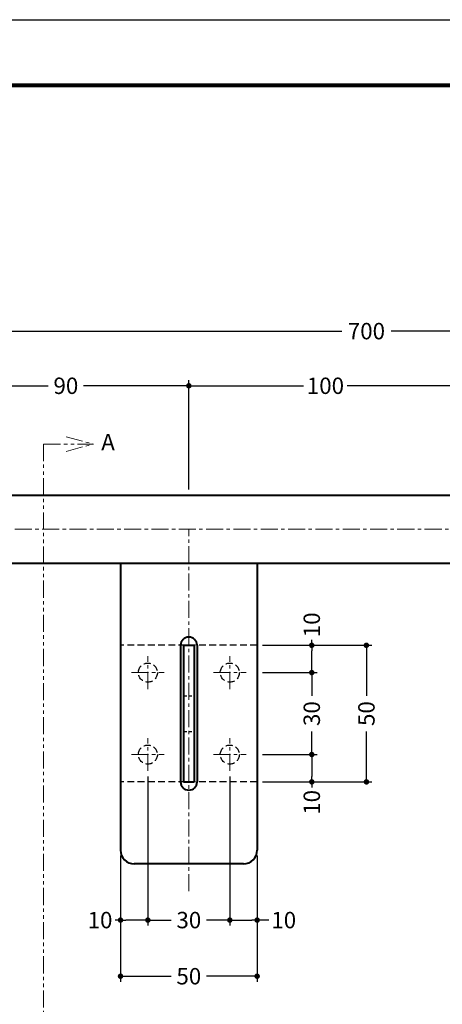
# Model space of a CAD drawing. Extents: x -40 to 880, y -40 to 634.
# Drawn here: x 306 to 461, y 234 to 594 of the extents above; entities that cross this region are included whole.
import ezdxf

# ---------------------------------------------------------------- set-up
doc = ezdxf.new("R2010")
doc.units = 0
doc.header["$LTSCALE"] = 5
doc.header["$MEASUREMENT"] = 0
for name, pattern in [('CENTER', [2, 1.25, -0.25, 0.25, -0.25]), ('DASHED', [0.75, 0.5, -0.25]), ('HIDDEN', [0.375, 0.25, -0.125]), ('PHANTOM', [2.5, 1.25, -0.25, 0.25, -0.25, 0.25, -0.25])]:
    doc.linetypes.add(name, pattern=pattern)
doc.layers.get('0').update_dxf_attribs({"linetype": 'CONTINUOUS'})
doc.layers.get('DEFPOINTS').update_dxf_attribs({"color": 252, "linetype": 'CONTINUOUS'})
for name, color, linetype, lineweight in [('CENTER', 6, 'CENTER', 5), ('HONTAI', 7, 'CONTINUOUS', 40), ('OSAMARISANKOU', 3, 'PHANTOM', 13)]:
    doc.layers.add(name, color=color, linetype=linetype, lineweight=lineweight)
for name, color, linetype in [('HONTAIFUKASIBU', 2, 'DASHED'), ('SUNPOU', 11, 'CONTINUOUS'), ('TEXT', 4, 'CONTINUOUS'), ('ZUWAKU', 5, 'CONTINUOUS')]:
    doc.layers.add(name, color=color, linetype=linetype)
doc.styles.get("Standard").update_dxf_attribs({"font": 'txt.shx', "bigfont": 'extfont.shx'})
doc.dimstyles.get("Standard").update_dxf_attribs({"dimtxt": 0.18, "dimasz": 0.18, "dimexe": 0.18, "dimexo": 0.0625, "dimgap": 0.09, "dimtad": 0, "dimtih": 1, "dimtoh": 1, "dimdec": 4, "dimzin": 0, "dimdsep": 46, "dimtxsty": 'Standard', "dimcen": 0.09, "dimadec": 0, "dimazin": 0, "dimtfac": 1, "dimtdec": 4, "dimtofl": 0, "dimtmove": 2, "dimatfit": 3, "dimfxl": 1, "dimtolj": 1, "dimtzin": 0, "dimarcsym": 0})

# ---------------------------------------------------------------- blocks, each defined once
blk = doc.blocks.new('_DOT')
at = {"color": 0, "linetype": 'ByBlock'}
blk.add_line((-0.5, 0), (-1, 0), dxfattribs=at)
at = {"color": 0, "linetype": 'ByBlock', "const_width": 0.5}
blk.add_lwpolyline([(-0.25, 0, 1), (0.25, 0, 1)], format="xyb", close=True, dxfattribs=at)
blk = doc.blocks.new('*D31')
at = {"layer": 'DEFPOINTS', "color": 0, "transparency": 16777216}
for p in [(393, 365), (413, 365), (393, 355)]:
    blk.add_point(p, dxfattribs=at)
at = {"layer": 'SUNPOU', "color": 0, "transparency": 16777216}
for p, q in [((395, 365), (415, 365)), ((413, 365), (413, 367)), ((413, 357), (413, 363))]:
    blk.add_line(p, q, dxfattribs=at)
at = {"layer": 'SUNPOU', "color": 0, "transparency": 16777216, "xscale": 2, "yscale": 2, "zscale": 2}
for p, rotation in [((413, 365), 90), ((413, 355), 270)]:
    blk.add_blockref('_DOT', p, dxfattribs=dict(at, rotation=rotation))
at = {"layer": 'SUNPOU', "color": 4, "transparency": 16777216, "insert": (413, 372.5), "char_height": 6, "attachment_point": 5, "rotation": 90}
blk.add_mtext('\\A1;10', dxfattribs=at)
blk = doc.blocks.new('*D30')
at = {"layer": 'DEFPOINTS', "color": 0, "transparency": 16777216}
for p in [(393, 325), (413, 325), (393, 315)]:
    blk.add_point(p, dxfattribs=at)
at = {"layer": 'SUNPOU', "color": 0, "transparency": 16777216}
for p, q in [((395, 325), (415, 325)), ((413, 323), (413, 317)), ((395, 315), (415, 315)), ((413, 315), (413, 313))]:
    blk.add_line(p, q, dxfattribs=at)
at = {"layer": 'SUNPOU', "color": 0, "transparency": 16777216, "xscale": 2, "yscale": 2, "zscale": 2}
for p, rotation in [((413, 325), 90), ((413, 315), 270)]:
    blk.add_blockref('_DOT', p, dxfattribs=dict(at, rotation=rotation))
at = {"layer": 'SUNPOU', "color": 4, "transparency": 16777216, "insert": (413, 307.5), "char_height": 6, "attachment_point": 5, "rotation": 90}
blk.add_mtext('\\A1;10', dxfattribs=at)
blk = doc.blocks.new('*D29')
at = {"layer": 'DEFPOINTS', "color": 0, "transparency": 16777216}
for p in [(393, 355), (413, 355), (393, 325)]:
    blk.add_point(p, dxfattribs=at)
at = {"layer": 'SUNPOU', "color": 0, "transparency": 16777216}
for p, q in [((395, 355), (415, 355)), ((413, 353), (413, 346.5)), ((413, 327), (413, 333.5))]:
    blk.add_line(p, q, dxfattribs=at)
at = {"layer": 'SUNPOU', "color": 0, "transparency": 16777216, "xscale": 2, "yscale": 2, "zscale": 2}
for p, rotation in [((413, 355), 90), ((413, 325), 270)]:
    blk.add_blockref('_DOT', p, dxfattribs=dict(at, rotation=rotation))
at = {"layer": 'SUNPOU', "color": 4, "transparency": 16777216, "insert": (413, 340), "char_height": 6, "attachment_point": 5, "rotation": 90}
blk.add_mtext('\\A1;30', dxfattribs=at)
blk = doc.blocks.new('*D22')
at = {"layer": 'DEFPOINTS', "color": 0, "transparency": 16777216}
for p in [(368, 460), (278, 440), (368, 420)]:
    blk.add_point(p, dxfattribs=at)
at = {"layer": 'SUNPOU', "color": 0, "transparency": 16777216}
for p, q in [((368, 422), (368, 462)), ((280, 460), (316.5, 460)), ((366, 460), (329.5, 460))]:
    blk.add_line(p, q, dxfattribs=at)
at = {"layer": 'SUNPOU', "color": 0, "transparency": 16777216, "xscale": 2, "yscale": 2, "zscale": 2, "rotation": 180}
blk.add_blockref('_DOT', (278, 460), dxfattribs=at)
at = {"layer": 'SUNPOU', "color": 0, "transparency": 16777216, "xscale": 2, "yscale": 2, "zscale": 2}
blk.add_blockref('_DOT', (368, 460), dxfattribs=at)
at = {"layer": 'SUNPOU', "color": 4, "transparency": 16777216, "insert": (323, 460), "char_height": 6, "attachment_point": 5}
blk.add_mtext('\\A1;90', dxfattribs=at)
blk = doc.blocks.new('*D14')
at = {"layer": 'DEFPOINTS', "color": 0, "transparency": 16777216}
for p in [(343, 290), (393, 290), (393, 243.87)]:
    blk.add_point(p, dxfattribs=at)
at = {"layer": 'SUNPOU', "color": 0, "transparency": 16777216}
for p, q in [((343, 288), (343, 241.87)), ((393, 288), (393, 241.87)), ((345, 243.87), (361.5, 243.87)), ((391, 243.87), (374.5, 243.87))]:
    blk.add_line(p, q, dxfattribs=at)
at = {"layer": 'SUNPOU', "color": 0, "transparency": 16777216, "xscale": 2, "yscale": 2, "zscale": 2, "rotation": 180}
blk.add_blockref('_DOT', (343, 243.87), dxfattribs=at)
at = {"layer": 'SUNPOU', "color": 0, "transparency": 16777216, "xscale": 2, "yscale": 2, "zscale": 2}
blk.add_blockref('_DOT', (393, 243.87), dxfattribs=at)
at = {"layer": 'SUNPOU', "color": 4, "transparency": 16777216, "insert": (368, 243.87), "char_height": 6, "attachment_point": 5}
blk.add_mtext('\\A1;50', dxfattribs=at)
blk = doc.blocks.new('*D9')
at = {"layer": 'DEFPOINTS', "color": 0, "transparency": 16777216}
for p in [(353, 319), (343, 290), (353, 264.42)]:
    blk.add_point(p, dxfattribs=at)
at = {"layer": 'SUNPOU', "color": 0, "transparency": 16777216}
for p, q in [((353, 317), (353, 262.42)), ((343, 288), (343, 262.42)), ((343, 264.42), (341, 264.42)), ((351, 264.42), (345, 264.42))]:
    blk.add_line(p, q, dxfattribs=at)
at = {"layer": 'SUNPOU', "color": 0, "transparency": 16777216, "xscale": 2, "yscale": 2, "zscale": 2, "rotation": 180}
blk.add_blockref('_DOT', (343, 264.42), dxfattribs=at)
at = {"layer": 'SUNPOU', "color": 0, "transparency": 16777216, "xscale": 2, "yscale": 2, "zscale": 2}
blk.add_blockref('_DOT', (353, 264.42), dxfattribs=at)
at = {"layer": 'SUNPOU', "color": 4, "transparency": 16777216, "insert": (335.5, 264.42), "char_height": 6, "attachment_point": 5}
blk.add_mtext('\\A1;10', dxfattribs=at)
blk = doc.blocks.new('*D8')
at = {"layer": 'DEFPOINTS', "color": 0, "transparency": 16777216}
for p in [(353, 319), (383, 319), (383, 264.42)]:
    blk.add_point(p, dxfattribs=at)
at = {"layer": 'SUNPOU', "color": 0, "transparency": 16777216}
for p, q in [((353, 317), (353, 262.42)), ((383, 317), (383, 262.42)), ((355, 264.42), (361.5, 264.42)), ((381, 264.42), (374.5, 264.42))]:
    blk.add_line(p, q, dxfattribs=at)
at = {"layer": 'SUNPOU', "color": 0, "transparency": 16777216, "xscale": 2, "yscale": 2, "zscale": 2, "rotation": 180}
blk.add_blockref('_DOT', (353, 264.42), dxfattribs=at)
at = {"layer": 'SUNPOU', "color": 0, "transparency": 16777216, "xscale": 2, "yscale": 2, "zscale": 2}
blk.add_blockref('_DOT', (383, 264.42), dxfattribs=at)
at = {"layer": 'SUNPOU', "color": 4, "transparency": 16777216, "insert": (368, 264.42), "char_height": 6, "attachment_point": 5}
blk.add_mtext('\\A1;30', dxfattribs=at)
blk = doc.blocks.new('*D7')
at = {"layer": 'DEFPOINTS', "color": 0, "transparency": 16777216}
for p in [(383, 319), (393, 290), (393, 264.42)]:
    blk.add_point(p, dxfattribs=at)
at = {"layer": 'SUNPOU', "color": 0, "transparency": 16777216}
for p, q in [((383, 317), (383, 262.42)), ((393, 288), (393, 262.42)), ((385, 264.42), (391, 264.42)), ((397.24, 264.42), (393, 264.42))]:
    blk.add_line(p, q, dxfattribs=at)
at = {"layer": 'SUNPOU', "color": 0, "transparency": 16777216, "xscale": 2, "yscale": 2, "zscale": 2, "rotation": 180}
blk.add_blockref('_DOT', (383, 264.42), dxfattribs=at)
at = {"layer": 'SUNPOU', "color": 0, "transparency": 16777216, "xscale": 2, "yscale": 2, "zscale": 2}
blk.add_blockref('_DOT', (393, 264.42), dxfattribs=at)
at = {"layer": 'SUNPOU', "color": 4, "transparency": 16777216, "insert": (402.74, 264.42), "char_height": 6, "attachment_point": 5}
blk.add_mtext('\\A1;10', dxfattribs=at)
blk = doc.blocks.new('*D6')
at = {"layer": 'DEFPOINTS', "color": 0, "transparency": 16777216}
for p in [(468, 460), (468, 440), (368, 420)]:
    blk.add_point(p, dxfattribs=at)
at = {"layer": 'SUNPOU', "color": 0, "transparency": 16777216}
for p, q in [((468, 442), (468, 462)), ((370, 460), (410, 460)), ((466, 460), (426, 460))]:
    blk.add_line(p, q, dxfattribs=at)
at = {"layer": 'SUNPOU', "color": 0, "transparency": 16777216, "xscale": 2, "yscale": 2, "zscale": 2, "rotation": 180}
blk.add_blockref('_DOT', (368, 460), dxfattribs=at)
at = {"layer": 'SUNPOU', "color": 0, "transparency": 16777216, "xscale": 2, "yscale": 2, "zscale": 2}
blk.add_blockref('_DOT', (468, 460), dxfattribs=at)
at = {"layer": 'SUNPOU', "color": 4, "transparency": 16777216, "insert": (418, 460), "char_height": 6, "attachment_point": 5}
blk.add_mtext('\\A1;100', dxfattribs=at)
blk = doc.blocks.new('*D5')
at = {"layer": 'DEFPOINTS', "color": 0, "transparency": 16777216}
for p in [(83, 480), (783, 425.5), (83, 407.5)]:
    blk.add_point(p, dxfattribs=at)
at = {"layer": 'SUNPOU', "color": 0, "transparency": 16777216}
for p, q in [((83, 409.5), (83, 482)), ((85, 480), (424, 480)), ((781, 480), (442, 480)), ((783, 427.5), (783, 482))]:
    blk.add_line(p, q, dxfattribs=at)
at = {"layer": 'SUNPOU', "color": 0, "transparency": 16777216, "xscale": 2, "yscale": 2, "zscale": 2, "rotation": 180}
blk.add_blockref('_DOT', (83, 480), dxfattribs=at)
at = {"layer": 'SUNPOU', "color": 0, "transparency": 16777216, "xscale": 2, "yscale": 2, "zscale": 2}
blk.add_blockref('_DOT', (783, 480), dxfattribs=at)
at = {"layer": 'SUNPOU', "color": 4, "transparency": 16777216, "insert": (433, 480), "char_height": 6, "attachment_point": 5}
blk.add_mtext('\\A1;700', dxfattribs=at)
blk = doc.blocks.new('*D4')
at = {"layer": 'DEFPOINTS', "color": 0, "transparency": 16777216}
for p in [(393, 365), (433, 365), (393, 315)]:
    blk.add_point(p, dxfattribs=at)
at = {"layer": 'SUNPOU', "color": 0, "transparency": 16777216}
for p, q in [((395, 365), (435, 365)), ((433, 363), (433, 346.5)), ((433, 317), (433, 333.5)), ((395, 315), (435, 315))]:
    blk.add_line(p, q, dxfattribs=at)
at = {"layer": 'SUNPOU', "color": 0, "transparency": 16777216, "xscale": 2, "yscale": 2, "zscale": 2}
for p, rotation in [((433, 365), 90), ((433, 315), 270)]:
    blk.add_blockref('_DOT', p, dxfattribs=dict(at, rotation=rotation))
at = {"layer": 'SUNPOU', "color": 4, "transparency": 16777216, "insert": (433, 340), "char_height": 6, "attachment_point": 5, "rotation": 90}
blk.add_mtext('\\A1;50', dxfattribs=at)
blk = doc.blocks.new('WAKU')
at = {"const_width": 0.7}
blk.add_lwpolyline([(25, 285), (408, 285), (408, 12), (25, 12)], close=True, dxfattribs=at)

msp = doc.modelspace()

# ---------------------------------------------------------------- linework, layer by layer
at = {"layer": 'CENTER'}
for p, q in [((204.31255, 407.5), (560.07928, 407.5)), ((368, 275), (368, 407.5)), ((353, 349), (353, 361)), ((383, 349), (383, 361)), ((347, 355), (359, 355)), ((377, 355), (389, 355)), ((353, 319), (353, 331)), ((383, 319), (383, 331)), ((347, 325), (359, 325)), ((377, 325), (389, 325))]:
    msp.add_line(p, q, dxfattribs=at)
at = {"layer": 'DEFPOINTS'}
msp.add_lwpolyline([(0, 594), (840, 594), (840, 0), (0, 0)], close=True, dxfattribs=at)
at = {"layer": 'HONTAI'}
for p, q in [((278, 420), (468, 420)), ((468, 395), (278, 395)), ((343, 395), (343, 290)), ((393, 395), (393, 290)), ((365, 365), (365, 315)), ((366, 365), (370, 365)), ((366, 365), (366, 315)), ((370, 365), (370, 315)), ((371, 365), (371, 315)), ((366, 315), (370, 315)), ((388, 285), (348, 285))]:
    msp.add_line(p, q, dxfattribs=at)
for centre, radius, start, end in [((368, 365), 3, 0, 180), ((368, 315), 3, 180, 0), ((348, 290), 5, 180, 270), ((388, 290), 5, 270, 0)]:
    msp.add_arc(centre, radius, start, end, dxfattribs=at)
at = {"layer": 'HONTAIFUKASIBU'}
for p, q in [((393, 365), (343, 365)), ((393, 315), (343, 315))]:
    msp.add_line(p, q, dxfattribs=at)
at = {"layer": 'HONTAIFUKASIBU', "linetype": 'HIDDEN'}
for p, q in [((366, 346.5), (370, 346.5)), ((366, 333.5), (370, 333.5))]:
    msp.add_line(p, q, dxfattribs=at)
at = {"layer": 'HONTAIFUKASIBU'}
for centre in [(353, 355), (383, 355), (353, 325), (383, 325)]:
    msp.add_circle(centre, 3.5, dxfattribs=at)
at = {"layer": 'OSAMARISANKOU'}
for p, q in [((323.0643, 441.34931), (333.0643, 438.66982)), ((314.80142, 438.66982), (333.0643, 438.66982)), ((314.80142, 438.66982), (314.80142, 216.34663)), ((323.0643, 435.99033), (333.0643, 438.66982))]:
    msp.add_line(p, q, dxfattribs=at)

# ---------------------------------------------------------------- block references
at = {"layer": 'ZUWAKU', "xscale": 2, "yscale": 2, "zscale": 2}
msp.add_blockref('WAKU', (0, 0), dxfattribs=at)

# ---------------------------------------------------------------- texts
at = {"layer": 'TEXT'}
msp.add_text('A', height=6, dxfattribs=at).set_placement((335.9455, 436.38897))

# ---------------------------------------------------------------- dimensions: what is measured, and where the dimension line sits
at = {"layer": 'SUNPOU'}
for base, p1, p2, override, picture, middle in [((83, 480), (783, 425.5), (83, 407.5), {"dimscale": 2, "dimtxt": 3, "dimasz": 1, "dimexe": 1, "dimexo": 1, "dimgap": 1, "dimtih": 0, "dimtoh": 0, "dimzin": 8, "dimblk1": 'DOT', "dimblk2": 'DOT', "dimsah": 1, "dimcen": 0.5, "dimclrt": 4, "dimtofl": 1, "dimtmove": 0}, '*D5', (433, 480)), ((368, 460), (278, 440), (368, 420), {"dimscale": 2, "dimtxt": 3, "dimasz": 1, "dimexe": 1, "dimexo": 1, "dimgap": 1, "dimtih": 0, "dimtoh": 0, "dimzin": 8, "dimblk1": 'DOT', "dimblk2": 'DOT', "dimsah": 1, "dimcen": 0.5, "dimse1": 1, "dimclrt": 4, "dimtofl": 1, "dimtmove": 1}, '*D22', (323, 460)), ((468, 460), (368, 420), (468, 440), {"dimscale": 2, "dimtxt": 3, "dimasz": 1, "dimexe": 1, "dimexo": 1, "dimgap": 1, "dimtih": 0, "dimtoh": 0, "dimzin": 8, "dimblk1": 'DOT', "dimblk2": 'DOT', "dimsah": 1, "dimcen": 0.5, "dimse1": 1, "dimclrt": 4, "dimtofl": 1, "dimtmove": 1}, '*D6', (418, 460)), ((383, 264.42327), (353, 319), (383, 319), {"dimscale": 2, "dimtxt": 3, "dimasz": 1, "dimexe": 1, "dimexo": 1, "dimgap": 1, "dimtih": 0, "dimtoh": 0, "dimzin": 8, "dimblk1": 'DOT', "dimblk2": 'DOT', "dimsah": 1, "dimcen": 0.5, "dimclrt": 4, "dimtofl": 1, "dimtmove": 1, "dimldrblk": 'DOT'}, '*D8', (368, 264.42327)), ((393, 243.86525), (343, 290), (393, 290), {"dimscale": 2, "dimtxt": 3, "dimasz": 1, "dimexe": 1, "dimexo": 1, "dimgap": 1, "dimtih": 0, "dimtoh": 0, "dimzin": 8, "dimblk1": 'DOT', "dimblk2": 'DOT', "dimsah": 1, "dimcen": 0.5, "dimclrt": 4, "dimtofl": 1, "dimtmove": 0, "dimldrblk": 'DOT'}, '*D14', (368, 243.86525))]:
    dim = msp.add_linear_dim(base=base, p1=p1, p2=p2, dimstyle='Standard', override=override, dxfattribs=at)
    dim.commit()
    dim.dimension.update_dxf_attribs({"geometry": picture, "text_midpoint": middle})
for base, p1, p2, override, picture, middle in [((413, 365), (393, 355), (393, 365), {"dimscale": 2, "dimtxt": 3, "dimasz": 1, "dimexe": 1, "dimexo": 1, "dimgap": 1, "dimtih": 0, "dimtoh": 0, "dimzin": 8, "dimblk1": 'DOT', "dimblk2": 'DOT', "dimsah": 1, "dimcen": 0.5, "dimse1": 1, "dimclrt": 4, "dimtofl": 1, "dimtmove": 0}, '*D31', (413, 372.5)), ((433, 365), (393, 315), (393, 365), {"dimscale": 2, "dimtxt": 3, "dimasz": 1, "dimexe": 1, "dimexo": 1, "dimgap": 1, "dimtih": 0, "dimtoh": 0, "dimzin": 8, "dimblk1": 'DOT', "dimblk2": 'DOT', "dimsah": 1, "dimcen": 0.5, "dimclrt": 4, "dimtofl": 1, "dimtmove": 0}, '*D4', (433, 340)), ((413, 355), (393, 325), (393, 355), {"dimscale": 2, "dimtxt": 3, "dimasz": 1, "dimexe": 1, "dimexo": 1, "dimgap": 1, "dimtih": 0, "dimtoh": 0, "dimzin": 8, "dimblk1": 'DOT', "dimblk2": 'DOT', "dimsah": 1, "dimcen": 0.5, "dimse1": 1, "dimclrt": 4, "dimtofl": 1, "dimtmove": 1}, '*D29', (413, 340)), ((413, 325), (393, 315), (393, 325), {"dimscale": 2, "dimtxt": 3, "dimasz": 1, "dimexe": 1, "dimexo": 1, "dimgap": 1, "dimjust": 1, "dimtih": 0, "dimtoh": 0, "dimzin": 8, "dimblk1": 'DOT', "dimblk2": 'DOT', "dimsah": 1, "dimcen": 0.5, "dimclrt": 4, "dimtofl": 1, "dimtmove": 0}, '*D30', (413, 307.5))]:
    dim = msp.add_linear_dim(base=base, p1=p1, p2=p2, angle=90, dimstyle='Standard', override=override, dxfattribs=at)
    dim.commit()
    dim.dimension.update_dxf_attribs({"geometry": picture, "text_midpoint": middle})
for base, p1, p2, override, picture, middle in [((353, 264.42327), (343, 290), (353, 319), {"dimscale": 2, "dimtxt": 3, "dimasz": 1, "dimexe": 1, "dimexo": 1, "dimgap": 1, "dimtih": 0, "dimtoh": 0, "dimzin": 8, "dimblk1": 'DOT', "dimblk2": 'DOT', "dimsah": 1, "dimcen": 0.5, "dimclrt": 4, "dimtofl": 1, "dimtmove": 0, "dimldrblk": 'DOT'}, '*D9', (335.5, 264.42327)), ((393, 264.42327), (383, 319), (393, 290), {"dimscale": 2, "dimtxt": 3, "dimasz": 1, "dimexe": 1, "dimexo": 1, "dimgap": 1, "dimtih": 0, "dimtoh": 0, "dimzin": 8, "dimblk1": 'DOT', "dimblk2": 'DOT', "dimsah": 1, "dimcen": 0.5, "dimclrt": 4, "dimtofl": 1, "dimtmove": 1, "dimldrblk": 'DOT'}, '*D7', (402.73723, 264.42327))]:
    dim = msp.add_linear_dim(base=base, p1=p1, p2=p2, dimstyle='Standard', override=override, dxfattribs=at)
    dim.commit()
    dim.dimension.update_dxf_attribs({"geometry": picture, "text_midpoint": middle, "dimtype": 128})

doc.saveas('drawing.dxf')
